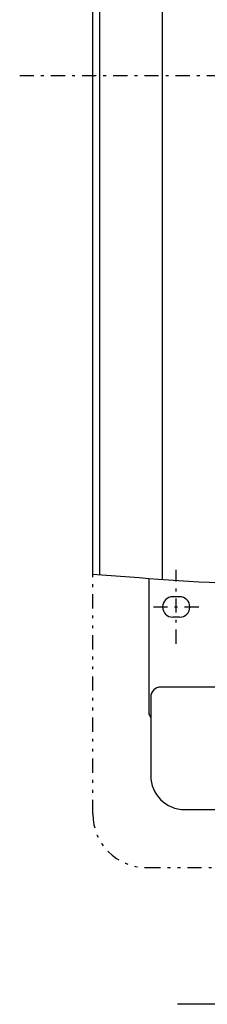
# Model space of a CAD drawing. Extents: x 13 to 288, y 5 to 194.
# Drawn here: x 31 to 38, y 52 to 87 of the extents above; entities that cross this region are included whole.
import ezdxf

# ---------------------------------------------------------------- set-up
doc = ezdxf.new("R2010")
doc.units = 0
doc.linetypes.add('DASHDOT', pattern=[1, 0.5, -0.25, 0, -0.25])
doc.linetypes.add('DIVIDE', pattern=[1.25, 0.5, -0.25, 0, -0.25, 0, -0.25])
doc.layers.get('0').update_dxf_attribs({"linetype": 'CONTINUOUS'})
doc.layers.add('DD0', color=4, linetype='CONTINUOUS')
doc.layers.add('M47', color=3, linetype='CONTINUOUS')
doc.styles.get("Standard").update_dxf_attribs({"font": 'txt', "bigfont": 'BIGFONT'})
doc.dimstyles.new('LEADSTYL', dxfattribs={"dimtxt": 3.5, "dimasz": 3, "dimexe": 0.18, "dimexo": 0.0625, "dimgap": 1, "dimtad": 0, "dimtih": 1, "dimtoh": 1, "dimdec": 4, "dimzin": 0, "dimtxsty": 'STANDARD', "dimblk1": 'OPEN', "dimblk2": 'OPEN', "dimsah": 1, "dimcen": 0.09, "dimazin": 3, "dimtfac": 1, "dimtdec": 4, "dimtofl": 0, "dimtmove": 0, "dimatfit": 3, "dimtolj": 1, "dimtzin": 0})

# ---------------------------------------------------------------- blocks, each defined once
blk = doc.blocks.new('_OPEN')
at = {"color": 0}
for p, q in [((-0.965926, 0.25882), (0, 0)), ((0, 0), (-1, 0)), ((0, 0), (-0.965926, -0.25882))]:
    blk.add_line(p, q, dxfattribs=at)

msp = doc.modelspace()

# ---------------------------------------------------------------- linework, layer by layer
at = {"layer": 'M47', "color": 2}
for p, q in [((33.912972, 67.056972), (33.912972, 110.680895)), ((34.159353, 67.037713), (34.159353, 110.680895)), ((36.376788, 66.873743), (36.376788, 109.284732)), ((35.894622, 66.907537), (35.894622, 62.127821)), ((36.975522, 66.271271), (36.735322, 66.271271)), ((36.975522, 65.550671), (36.735322, 65.550671)), ((38.356672, 63.088621), (36.314972, 63.088621)), ((35.954672, 62.728321), (35.954672, 59.966021)), ((37.155672, 58.765021), (39.917972, 58.765021))]:
    msp.add_line(p, q, dxfattribs=at)
at = {"layer": 'M47', "color": 2, "linetype": 'DASHDOT'}
for p, q in [((31.334552, 84.646571), (90.834297, 84.646571)), ((36.855422, 64.610373), (36.855422, 67.218055)), ((36.04933, 65.910971), (37.848324, 65.910971))]:
    msp.add_line(p, q, dxfattribs=at)
at = {"layer": 'M47', "color": 2, "linetype": 'DIVIDE'}
for p, q in [((33.912972, 58.612247), (33.912972, 67.056972)), ((35.801898, 56.723321), (87.870546, 56.723321))]:
    msp.add_line(p, q, dxfattribs=at)
at = {"layer": 'M47', "color": 2}
for centre, radius, start, end in [((36.735322, 65.910971), 0.3603, 90, 270), ((36.975522, 65.910971), 0.3603, 270, 450), ((36.314972, 62.728321), 0.3603, 90, 180), ((37.207372, 62.722586), 1.4412, 204.373736, 209.633467), ((37.155672, 59.966021), 1.201, 180, 270)]:
    msp.add_arc(centre, radius, start, end, dxfattribs=at)
at = {"layer": 'M47', "color": 2, "linetype": 'DIVIDE'}
msp.add_arc((35.801898, 58.612247), 1.888926, 180, 270, dxfattribs=at)
at = {"layer": 'M47', "color": 2, "extrusion": (0, 0, -1)}
msp.add_open_spline([(77.202948, 112.569821), (75.924704, 109.188982), (74.695396, 105.574412), (73.888917, 99.940332), (72.879486, 92.888428), (72.53247, 82.672699), (71.980108, 76.006813), (71.727456, 72.957815), (71.431842, 70.651509), (69.337143, 69.179152), (66.408762, 67.120804), (59.964262, 66.692324), (54.213508, 66.536187), (48.462754, 66.38005), (43.405746, 66.496256), (39.603783, 66.683018), (37.408113, 66.790875), (35.631022, 66.922264), (33.912972, 67.056972)], degree=3, knots=[0, 0, 0, 0, 1, 1, 1, 2, 2, 2, 3, 3, 3, 4, 4, 4, 5, 5, 5, 6, 6, 6, 6], dxfattribs=at)

# ---------------------------------------------------------------- leaders
at = {"layer": 'DD0'}
msp.add_leader([(79.094147, 63.870617), (58.901543, 51.900505), (36.901543, 51.900505)], dimstyle='LEADSTYL', dxfattribs=at)

doc.saveas('drawing.dxf')
